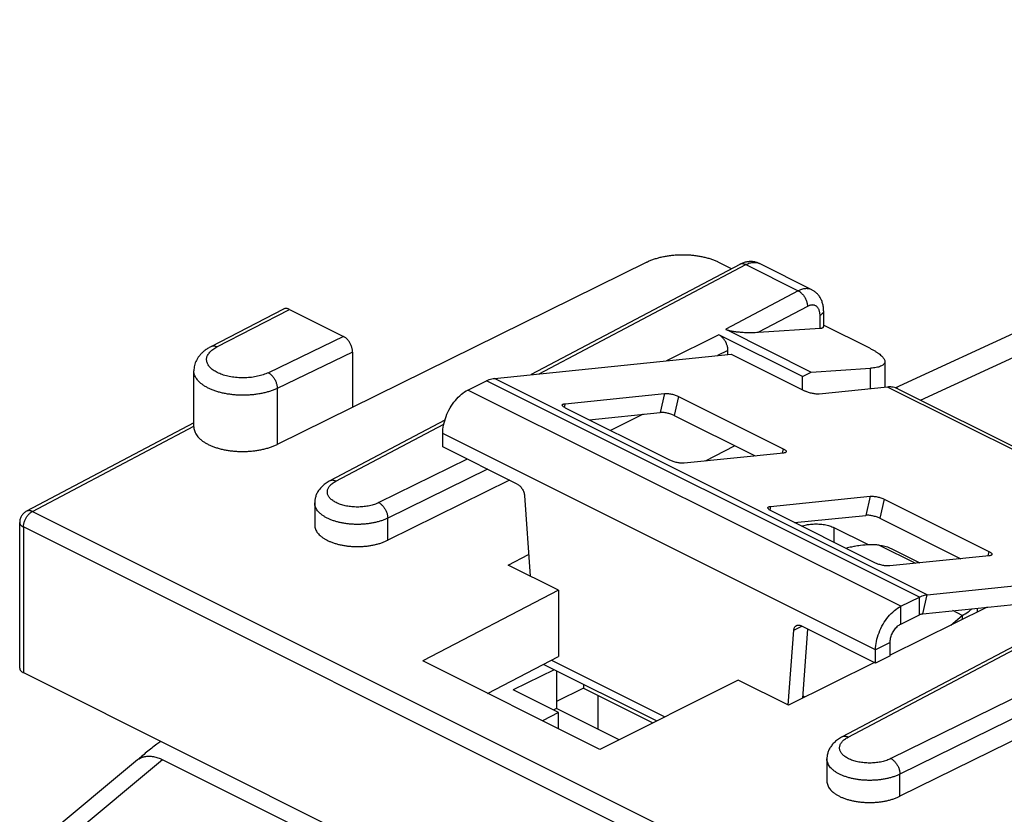
# Model space of a CAD drawing. Units: millimetres. Extents: x -40.1 to 39.2, y -37.3 to 37.6.
# Drawn here: x -40 to -20.7, y 21.9 to 37.4 of the extents above; entities that cross this region are included whole.
import ezdxf

# ---------------------------------------------------------------- set-up
doc = ezdxf.new("R2010")
doc.units = ezdxf.units.MM
doc.header["$LTSCALE"] = 16.335
doc.layers.get('0').update_dxf_attribs({"linetype": 'CONTINUOUS'})

msp = doc.modelspace()

# ---------------------------------------------------------------- linework, layer by layer
at = {"color": 0, "linetype": 'CONTINUOUS'}
for p, q in [((-22.854, 30.223), (-7.222, 37.442)), ((-22.359, 29.981), (-6.354, 37.373)), ((-27.723, 32.688), (-34.968, 29.113)), ((-25.901, 32.643), (-29.989, 30.482)), ((-29.834, 30.498), (-25.785, 32.638)), ((-26.061, 32.558), (-26.322, 32.689)), ((-25.785, 32.638), (-24.755, 32.123)), ((-25.516, 32.658), (-25.516, 32.658)), ((-24.486, 32.143), (-25.516, 32.658)), ((-24.755, 32.123), (-26.177, 31.371)), ((-34.842, 31.766), (-36.267, 31.028)), ((-36.152, 31.023), (-34.729, 31.76)), ((-34.729, 31.76), (-33.668, 31.229)), ((-24.574, 31.82), (-25.534, 31.312)), ((-24.258, 31.731), (-24.258, 31.422)), ((-24.328, 31.39), (-24.328, 31.644)), ((-26.177, 31.371), (-24.499, 30.532)), ((-25.534, 31.312), (-24.328, 31.39)), ((-23.351, 30.997), (-24.258, 31.451)), ((-33.668, 31.229), (-35.142, 30.518)), ((-26.31, 31.26), (-27.339, 30.752)), ((-24.671, 30.441), (-26.31, 31.26)), ((-33.492, 30.924), (-34.968, 30.211)), ((-33.492, 30.924), (-33.492, 29.842)), ((-30.712, 30.408), (-26.067, 30.882)), ((-26.133, 30.955), (-26.337, 30.855)), ((-26.133, 30.875), (-26.133, 30.955)), ((-26.067, 30.882), (-24.617, 30.157)), ((-23.058, 30.736), (-23.058, 30.231)), ((-36.603, 29.455), (-36.603, 30.558)), ((-24.671, 30.441), (-24.499, 30.532)), ((-24.499, 30.532), (-23.339, 30.606)), ((-23.339, 30.203), (-23.339, 30.606)), ((-31.229, 30.179), (-30.865, 30.361)), ((-22.38, 26.119), (-30.865, 30.361)), ((-22.227, 26.165), (-30.712, 30.408)), ((-24.671, 30.184), (-24.671, 30.441)), ((-34.968, 30.211), (-34.968, 29.113)), ((-22.744, 25.937), (-31.229, 30.179)), ((-29.327, 29.911), (-27.376, 30.11)), ((-27.376, 30.11), (-27.464, 29.737)), ((-23.007, 30.237), (-24.342, 30.1)), ((-17.971, 27.719), (-23.007, 30.237)), ((-22.801, 30.202), (-17.846, 27.724)), ((-27.1, 30.053), (-27.188, 29.68)), ((-27.1, 30.053), (-25.05, 29.028)), ((-29.327, 29.911), (-29.343, 29.84)), ((-27.269, 28.801), (-29.32, 29.826)), ((-36.603, 29.536), (-39.883, 27.802)), ((-31.683, 29.586), (-33.934, 28.396)), ((-27.793, 29.703), (-28.437, 29.385)), ((-39.768, 27.797), (-36.602, 29.471)), ((-33.819, 28.391), (-31.703, 29.51)), ((-31.724, 29.066), (-31.724, 29.326)), ((-23.239, 25.083), (-31.724, 29.326)), ((-30.262, 28.335), (-31.724, 29.066)), ((-26.57, 28.787), (-26.003, 29.087)), ((-25.05, 29.028), (-25.07, 28.94)), ((-31.244, 28.826), (-32.978, 27.971)), ((-25.043, 28.943), (-26.993, 28.744)), ((-30.849, 28.629), (-32.802, 27.665)), ((-30.413, 28.411), (-32.802, 27.232)), ((-30.122, 28.107), (-30.013, 26.53)), ((-25.296, 27.896), (-23.346, 28.095)), ((-23.346, 28.095), (-23.433, 27.721)), ((-23.07, 28.038), (-23.157, 27.665)), ((-23.07, 28.038), (-21.019, 27.012)), ((-39.768, 27.797), (12.591, 1.618)), ((-34.234, 27.966), (-34.234, 27.531)), ((-34.234, 27.966), (-34.234, 27.966)), ((-25.296, 27.896), (-25.313, 27.824)), ((-23.239, 26.786), (-25.289, 27.811)), ((-32.802, 27.232), (-32.802, 27.665)), ((-40.016, 24.723), (-40.016, 27.581)), ((-39.943, 27.493), (-39.943, 24.636)), ((12.416, 1.313), (-39.943, 27.493)), ((-24.052, 27.192), (-24.052, 27.479)), ((-23.168, 27.137), (-22.455, 26.781)), ((-14.618, 27.054), (-22.937, 22.95)), ((-22.919, 27.063), (-22.371, 26.789)), ((-30.438, 26.743), (-30.042, 26.952)), ((-21.012, 26.928), (-22.963, 26.729)), ((-21.019, 27.012), (-21.04, 26.925)), ((-29.454, 26.251), (-30.438, 26.743)), ((-17.453, 26.781), (-23.893, 23.376)), ((-23.778, 23.371), (-17.339, 26.774)), ((-14.443, 26.748), (-22.761, 22.644)), ((-22.227, 26.165), (-17.752, 26.622)), ((-29.454, 26.251), (-32.117, 24.867)), ((-29.454, 26.251), (-29.454, 24.952)), ((-14.189, 26.441), (-22.761, 22.211)), ((-22.744, 25.937), (-22.38, 26.119)), ((-22.38, 25.772), (-22.38, 26.119)), ((-22.314, 25.792), (-22.227, 26.165)), ((-21.051, 25.921), (-22.956, 24.982)), ((-22.744, 25.59), (-22.744, 25.937)), ((-21.249, 25.901), (-21.249, 25.824)), ((-21.763, 25.57), (-21.542, 25.759)), ((-21.542, 25.759), (-21.728, 25.852)), ((-21.542, 25.759), (-21.542, 25.679)), ((-24.841, 25.466), (-24.683, 25.545)), ((-23.239, 24.823), (-24.7, 25.554)), ((-24.95, 23.998), (-24.841, 25.466)), ((-22.956, 25.225), (-23.239, 25.083)), ((-30.843, 24.23), (-29.454, 24.952)), ((-23.239, 24.823), (-23.239, 25.083)), ((-22.956, 24.965), (-23.239, 24.823)), ((-28.643, 23.13), (-32.117, 24.867)), ((-27.532, 23.688), (-29.751, 24.797)), ((-29.59, 24.881), (-27.368, 23.77)), ((-23.258, 24.833), (-24.949, 23.998)), ((-39.943, 24.636), (12.416, -1.544)), ((-29.539, 24.691), (-30.345, 24.297)), ((-29.496, 24.67), (-29.496, 23.933)), ((-28.966, 24.332), (-29.496, 24.071)), ((-28.966, 24.405), (-28.966, 24.332)), ((-28.966, 24.332), (-27.606, 23.651)), ((-25.933, 24.49), (-28.643, 23.13)), ((-24.949, 23.998), (-25.933, 24.49)), ((-29.454, 23.852), (-30.345, 24.297)), ((-28.683, 24.19), (-28.683, 23.526)), ((-29.496, 23.933), (-29.557, 23.903)), ((-28.268, 23.318), (-29.496, 23.933)), ((-29.454, 23.852), (-29.771, 23.694)), ((-29.454, 23.535), (-29.454, 23.852)), ((-37.709, 22.925), (-39.85, 21.142)), ((-37.215, 22.929), (-39.335, 21.164)), ((-22.91, 15.777), (-37.215, 22.929)), ((-24.193, 22.945), (-24.193, 22.511)), ((-24.193, 22.945), (-24.193, 22.945)), ((-22.761, 22.211), (-22.761, 22.644))]:
    msp.add_line(p, q, dxfattribs=at)
at = {"color": 3, "linetype": 'CONTINUOUS'}
for p, q in [((-28.856, 29.595), (-27.464, 29.737)), ((-27.188, 29.68), (-25.601, 28.886)), ((-24.826, 27.579), (-23.433, 27.721)), ((-23.157, 27.665), (-21.57, 26.871)), ((-23.376, 27.141), (-24.052, 27.479)), ((-22.314, 25.792), (-18.606, 26.171)), ((-22.744, 25.59), (-22.38, 25.772)), ((-24.667, 24.137), (-24.567, 25.487)), ((-22.956, 24.965), (-22.956, 25.225)), ((-24.664, 24.179), (-24.624, 24.159))]:
    msp.add_line(p, q, dxfattribs=at)
at = {"color": 0, "linetype": 'CONTINUOUS'}
for points in [[(-25.516, 32.658), (-25.521, 32.661), (-25.535, 32.667), (-25.549, 32.672), (-25.563, 32.678), (-25.577, 32.682), (-25.592, 32.686), (-25.606, 32.69), (-25.621, 32.693), (-25.636, 32.695), (-25.652, 32.697), (-25.667, 32.698), (-25.683, 32.698), (-25.698, 32.698), (-25.714, 32.697), (-25.73, 32.696), (-25.746, 32.694), (-25.763, 32.692), (-25.779, 32.688), (-25.795, 32.684), (-25.812, 32.68), (-25.828, 32.674), (-25.845, 32.669), (-25.861, 32.662), (-25.878, 32.654), (-25.895, 32.646), (-25.901, 32.643)], [(-24.258, 31.731), (-24.258, 31.74), (-24.259, 31.761), (-24.26, 31.782), (-24.263, 31.802), (-24.265, 31.822), (-24.269, 31.841), (-24.273, 31.86), (-24.278, 31.879), (-24.283, 31.897), (-24.289, 31.915), (-24.296, 31.932), (-24.303, 31.949), (-24.311, 31.965), (-24.319, 31.981), (-24.328, 31.996), (-24.337, 32.011), (-24.347, 32.025), (-24.357, 32.038), (-24.368, 32.051), (-24.379, 32.063), (-24.39, 32.075), (-24.402, 32.086), (-24.414, 32.096), (-24.427, 32.106), (-24.44, 32.116), (-24.453, 32.125), (-24.467, 32.133), (-24.481, 32.14), (-24.486, 32.143)], [(-33.934, 28.396), (-33.948, 28.389), (-33.969, 28.377), (-33.99, 28.364), (-34.009, 28.351), (-34.028, 28.338), (-34.046, 28.324), (-34.063, 28.31), (-34.079, 28.296), (-34.094, 28.281), (-34.109, 28.266), (-34.122, 28.251), (-34.135, 28.236), (-34.147, 28.22), (-34.158, 28.205), (-34.169, 28.189), (-34.178, 28.173), (-34.187, 28.156), (-34.195, 28.14), (-34.202, 28.124), (-34.208, 28.107), (-34.214, 28.091), (-34.219, 28.074), (-34.223, 28.058), (-34.227, 28.041), (-34.23, 28.024), (-34.232, 28.007), (-34.233, 27.99), (-34.234, 27.974), (-34.234, 27.966)], [(-23.893, 23.376), (-23.907, 23.368), (-23.928, 23.356), (-23.949, 23.344), (-23.968, 23.331), (-23.987, 23.317), (-24.005, 23.303), (-24.022, 23.29), (-24.038, 23.275), (-24.053, 23.261), (-24.068, 23.246), (-24.081, 23.231), (-24.094, 23.215), (-24.106, 23.2), (-24.117, 23.184), (-24.128, 23.168), (-24.137, 23.152), (-24.146, 23.136), (-24.154, 23.12), (-24.161, 23.103), (-24.168, 23.087), (-24.173, 23.07), (-24.178, 23.054), (-24.183, 23.037), (-24.186, 23.02), (-24.189, 23.004), (-24.191, 22.987), (-24.192, 22.97), (-24.193, 22.953), (-24.193, 22.945)]]:
    msp.add_lwpolyline(points, dxfattribs=at)
for points, knots in [([(-27.723, 32.688), (-27.702, 32.698), (-27.658, 32.718), (-27.589, 32.744), (-27.516, 32.767), (-27.439, 32.787), (-27.358, 32.804), (-27.276, 32.817), (-27.192, 32.826), (-27.106, 32.832), (-27.02, 32.834), (-26.934, 32.832), (-26.849, 32.827), (-26.765, 32.817), (-26.683, 32.804), (-26.603, 32.788), (-26.527, 32.768), (-26.454, 32.745), (-26.386, 32.719), (-26.343, 32.699), (-26.322, 32.689)], [0, 0, 0, 0, 0.049125, 0.100481, 0.153863, 0.209036, 0.265733, 0.323665, 0.382526, 0.441997, 0.501752, 0.561459, 0.620788, 0.679413, 0.73702, 0.793307, 0.847991, 0.900814, 0.951547, 1, 1, 1, 1]), ([(-25.785, 32.638), (-25.793, 32.641), (-25.808, 32.648), (-25.831, 32.653), (-25.854, 32.655), (-25.875, 32.653), (-25.891, 32.648), (-25.899, 32.644), (-25.901, 32.643)], [0, 0, 0, 0, 0.21148, 0.40964, 0.595794, 0.772419, 0.943101, 1, 1, 1, 1]), ([(-25.785, 32.638), (-25.772, 32.645), (-25.745, 32.657), (-25.704, 32.671), (-25.663, 32.68), (-25.624, 32.683), (-25.586, 32.681), (-25.55, 32.673), (-25.527, 32.664), (-25.516, 32.658), (-25.516, 32.658)], [0, 0, 0, 0, 0.162624, 0.317127, 0.463954, 0.603921, 0.738265, 0.868614, 0.996904, 1, 1, 1, 1]), ([(-24.486, 32.143), (-24.486, 32.143), (-24.497, 32.149), (-24.52, 32.158), (-24.556, 32.165), (-24.594, 32.168), (-24.633, 32.165), (-24.674, 32.156), (-24.715, 32.142), (-24.742, 32.13), (-24.755, 32.123)], [0, 0, 0, 0, 0.002932, 0.131243, 0.261613, 0.39598, 0.535969, 0.682821, 0.837349, 1, 1, 1, 1]), ([(-24.755, 32.123), (-24.747, 32.119), (-24.731, 32.11), (-24.708, 32.093), (-24.686, 32.073), (-24.664, 32.05), (-24.645, 32.025), (-24.627, 31.998), (-24.611, 31.97), (-24.598, 31.94), (-24.588, 31.91), (-24.58, 31.879), (-24.575, 31.849), (-24.574, 31.83), (-24.574, 31.82)], [0, 0, 0, 0, 0.073051, 0.150305, 0.231323, 0.315484, 0.402029, 0.490107, 0.578803, 0.667183, 0.754324, 0.839349, 0.921464, 1, 1, 1, 1]), ([(-24.328, 31.644), (-24.328, 31.654), (-24.329, 31.673), (-24.333, 31.701), (-24.339, 31.727), (-24.347, 31.751), (-24.357, 31.772), (-24.369, 31.792), (-24.384, 31.808), (-24.4, 31.822), (-24.418, 31.833), (-24.438, 31.841), (-24.458, 31.846), (-24.48, 31.847), (-24.503, 31.845), (-24.527, 31.84), (-24.55, 31.832), (-24.566, 31.824), (-24.574, 31.82)], [0, 0, 0, 0, 0.076655, 0.149918, 0.219642, 0.285842, 0.348689, 0.408525, 0.465866, 0.521404, 0.575972, 0.630485, 0.685864, 0.742953, 0.802464, 0.864938, 0.930732, 1, 1, 1, 1]), ([(-34.729, 31.76), (-34.736, 31.763), (-34.75, 31.769), (-34.771, 31.775), (-34.791, 31.777), (-34.811, 31.777), (-34.828, 31.773), (-34.838, 31.768), (-34.842, 31.766)], [0, 0, 0, 0, 0.197242, 0.382838, 0.55751, 0.723667, 0.883515, 1, 1, 1, 1]), ([(-24.258, 31.731), (-24.258, 31.726), (-24.26, 31.715), (-24.266, 31.699), (-24.276, 31.684), (-24.29, 31.669), (-24.308, 31.656), (-24.321, 31.648), (-24.328, 31.644)], [0, 0, 0, 0, 0.129423, 0.274362, 0.431042, 0.603177, 0.792685, 1, 1, 1, 1]), ([(-26.177, 31.371), (-26.174, 31.369), (-26.166, 31.365), (-26.153, 31.36), (-26.138, 31.355), (-26.121, 31.35), (-26.102, 31.345), (-26.08, 31.34), (-26.056, 31.336), (-26.029, 31.331), (-26, 31.327), (-25.968, 31.322), (-25.933, 31.319), (-25.895, 31.315), (-25.855, 31.312), (-25.81, 31.31), (-25.763, 31.308), (-25.711, 31.307), (-25.656, 31.307), (-25.597, 31.309), (-25.556, 31.311), (-25.534, 31.312)], [0, 0, 0, 0, 0.0184, 0.039664, 0.063823, 0.090951, 0.121629, 0.155878, 0.1939, 0.235603, 0.281118, 0.330626, 0.38433, 0.44248, 0.505357, 0.573265, 0.646534, 0.725505, 0.810528, 0.901933, 1, 1, 1, 1]), ([(-24.328, 31.39), (-24.322, 31.39), (-24.309, 31.391), (-24.292, 31.394), (-24.278, 31.399), (-24.268, 31.404), (-24.261, 31.411), (-24.259, 31.418), (-24.258, 31.421), (-24.258, 31.422)], [0, 0, 0, 0, 0.242545, 0.450398, 0.623019, 0.76241, 0.874719, 0.972907, 1, 1, 1, 1]), ([(-33.492, 30.924), (-33.492, 30.933), (-33.493, 30.952), (-33.496, 30.979), (-33.503, 31.007), (-33.512, 31.035), (-33.523, 31.063), (-33.536, 31.09), (-33.551, 31.116), (-33.568, 31.141), (-33.586, 31.164), (-33.605, 31.184), (-33.626, 31.202), (-33.646, 31.217), (-33.661, 31.226), (-33.668, 31.229)], [0, 0, 0, 0, 0.07271, 0.148549, 0.226841, 0.307181, 0.388594, 0.470686, 0.552343, 0.633202, 0.712197, 0.788999, 0.862768, 0.93325, 1, 1, 1, 1]), ([(-26.133, 30.955), (-26.133, 30.964), (-26.134, 30.982), (-26.138, 31.01), (-26.144, 31.038), (-26.153, 31.066), (-26.164, 31.094), (-26.177, 31.121), (-26.192, 31.147), (-26.209, 31.172), (-26.227, 31.194), (-26.247, 31.215), (-26.267, 31.233), (-26.288, 31.248), (-26.303, 31.256), (-26.31, 31.26)], [0, 0, 0, 0, 0.07272, 0.148565, 0.226861, 0.307202, 0.388613, 0.470701, 0.552353, 0.633208, 0.712198, 0.788997, 0.862764, 0.933247, 1, 1, 1, 1]), ([(-36.267, 31.028), (-36.289, 31.017), (-36.333, 30.992), (-36.392, 30.951), (-36.444, 30.906), (-36.488, 30.859), (-36.525, 30.811), (-36.554, 30.761), (-36.576, 30.711), (-36.591, 30.661), (-36.6, 30.61), (-36.603, 30.575), (-36.603, 30.558)], [0, 0, 0, 0, 0.124871, 0.244428, 0.357467, 0.463196, 0.562154, 0.655446, 0.744685, 0.831136, 0.915914, 1, 1, 1, 1]), ([(-35.142, 30.518), (-35.158, 30.51), (-35.19, 30.496), (-35.241, 30.477), (-35.295, 30.461), (-35.352, 30.447), (-35.411, 30.436), (-35.472, 30.427), (-35.534, 30.421), (-35.597, 30.418), (-35.66, 30.417), (-35.723, 30.42), (-35.786, 30.425), (-35.847, 30.433), (-35.907, 30.443), (-35.964, 30.456), (-36.019, 30.472), (-36.071, 30.49), (-36.12, 30.51), (-36.165, 30.533), (-36.205, 30.557), (-36.242, 30.583), (-36.273, 30.61), (-36.3, 30.639), (-36.322, 30.669), (-36.338, 30.7), (-36.348, 30.732), (-36.353, 30.764), (-36.352, 30.796), (-36.346, 30.828), (-36.333, 30.859), (-36.316, 30.89), (-36.292, 30.919), (-36.264, 30.948), (-36.231, 30.975), (-36.194, 31), (-36.166, 31.015), (-36.152, 31.023)], [0, 0, 0, 0, 0.030358, 0.062165, 0.095274, 0.129526, 0.164746, 0.20074, 0.237305, 0.27423, 0.311297, 0.348289, 0.384986, 0.421176, 0.456652, 0.491218, 0.524692, 0.556911, 0.587731, 0.617037, 0.644748, 0.670819, 0.695257, 0.718125, 0.739553, 0.759753, 0.779015, 0.797707, 0.816247, 0.835069, 0.854581, 0.875127, 0.896974, 0.920307, 0.945238, 0.971808, 1, 1, 1, 1]), ([(-36.152, 31.023), (-36.16, 31.027), (-36.175, 31.033), (-36.198, 31.039), (-36.22, 31.04), (-36.242, 31.038), (-36.257, 31.033), (-36.265, 31.029), (-36.267, 31.028)], [0, 0, 0, 0, 0.212336, 0.411497, 0.598842, 0.776882, 0.949208, 1, 1, 1, 1]), ([(-23.351, 30.997), (-23.332, 30.988), (-23.296, 30.969), (-23.245, 30.939), (-23.2, 30.91), (-23.16, 30.881), (-23.126, 30.852), (-23.099, 30.824), (-23.078, 30.797), (-23.064, 30.77), (-23.059, 30.75), (-23.058, 30.739), (-23.058, 30.736)], [0, 0, 0, 0, 0.15628, 0.301441, 0.434887, 0.556128, 0.664836, 0.760938, 0.844776, 0.917392, 0.980976, 1, 1, 1, 1]), ([(-23.058, 30.736), (-23.058, 30.731), (-23.06, 30.717), (-23.068, 30.697), (-23.086, 30.676), (-23.111, 30.658), (-23.143, 30.642), (-23.182, 30.629), (-23.229, 30.619), (-23.282, 30.611), (-23.319, 30.607), (-23.339, 30.606)], [0, 0, 0, 0, 0.047913, 0.119126, 0.197296, 0.287819, 0.394138, 0.518118, 0.660524, 0.821346, 1, 1, 1, 1]), ([(-34.968, 30.211), (-34.989, 30.201), (-35.033, 30.182), (-35.102, 30.157), (-35.175, 30.135), (-35.252, 30.116), (-35.332, 30.1), (-35.414, 30.089), (-35.498, 30.081), (-35.583, 30.076), (-35.668, 30.076), (-35.753, 30.079), (-35.837, 30.086), (-35.92, 30.097), (-36.001, 30.111), (-36.078, 30.129), (-36.153, 30.15), (-36.223, 30.174), (-36.288, 30.201), (-36.349, 30.231), (-36.404, 30.264), (-36.453, 30.299), (-36.496, 30.336), (-36.532, 30.375), (-36.561, 30.416), (-36.582, 30.457), (-36.597, 30.5), (-36.602, 30.534), (-36.603, 30.553), (-36.603, 30.558)], [0, 0, 0, 0, 0.037768, 0.07732, 0.118493, 0.161087, 0.204883, 0.249642, 0.295112, 0.341029, 0.387122, 0.433121, 0.478755, 0.523757, 0.567871, 0.610855, 0.65248, 0.692544, 0.730868, 0.767311, 0.801769, 0.834189, 0.864578, 0.893014, 0.919661, 0.94478, 0.968733, 0.991976, 1, 1, 1, 1]), ([(-35.142, 30.518), (-35.134, 30.514), (-35.119, 30.504), (-35.096, 30.487), (-35.075, 30.467), (-35.055, 30.444), (-35.036, 30.418), (-35.019, 30.391), (-35.004, 30.362), (-34.991, 30.332), (-34.981, 30.301), (-34.974, 30.271), (-34.969, 30.241), (-34.968, 30.221), (-34.968, 30.211)], [0, 0, 0, 0, 0.07194, 0.148326, 0.228725, 0.312515, 0.398924, 0.487078, 0.576039, 0.664838, 0.752512, 0.83814, 0.920879, 1, 1, 1, 1]), ([(-30.865, 30.361), (-30.849, 30.37), (-30.815, 30.384), (-30.764, 30.4), (-30.729, 30.406), (-30.712, 30.408)], [0, 0, 0, 0, 0.351138, 0.684082, 1, 1, 1, 1]), ([(-31.724, 29.326), (-31.724, 29.381), (-31.711, 29.496), (-31.661, 29.665), (-31.584, 29.828), (-31.482, 29.975), (-31.365, 30.095), (-31.275, 30.157), (-31.229, 30.179)], [0, 0, 0, 0, 0.161422, 0.334256, 0.511697, 0.686243, 0.850825, 1, 1, 1, 1]), ([(-27.376, 30.11), (-27.367, 30.111), (-27.346, 30.112), (-27.313, 30.11), (-27.277, 30.106), (-27.24, 30.099), (-27.202, 30.09), (-27.165, 30.08), (-27.132, 30.067), (-27.11, 30.058), (-27.1, 30.053)], [0, 0, 0, 0, 0.101868, 0.21893, 0.34741, 0.482913, 0.620694, 0.755895, 0.883785, 1, 1, 1, 1]), ([(-24.342, 30.1), (-24.351, 30.099), (-24.372, 30.099), (-24.405, 30.1), (-24.441, 30.104), (-24.478, 30.111), (-24.516, 30.12), (-24.553, 30.131), (-24.586, 30.143), (-24.608, 30.152), (-24.617, 30.157)], [0, 0, 0, 0, 0.101868, 0.21893, 0.34741, 0.482913, 0.620694, 0.755895, 0.883785, 1, 1, 1, 1]), ([(-22.92, 30.237), (-22.934, 30.238), (-22.963, 30.24), (-22.992, 30.238), (-23.007, 30.237)], [0, 0, 0, 0, 0.491333, 1, 1, 1, 1]), ([(-22.801, 30.202), (-22.807, 30.205), (-22.845, 30.223), (-22.886, 30.233), (-22.92, 30.237)], [0, 0, 0, 0, 0.173601, 1, 1, 1, 1]), ([(-29.38, 29.886), (-29.379, 29.888), (-29.377, 29.894), (-29.366, 29.902), (-29.349, 29.908), (-29.335, 29.91), (-29.327, 29.911)], [0, 0, 0, 0, 0.096654, 0.315682, 0.613655, 1, 1, 1, 1]), ([(-29.32, 29.826), (-29.328, 29.831), (-29.344, 29.839), (-29.363, 29.853), (-29.375, 29.866), (-29.381, 29.878), (-29.38, 29.884), (-29.38, 29.886)], [0, 0, 0, 0, 0.322954, 0.587837, 0.791283, 0.940824, 1, 1, 1, 1]), ([(-36.603, 29.455), (-36.603, 29.446), (-36.601, 29.422), (-36.594, 29.384), (-36.577, 29.342), (-36.554, 29.301), (-36.524, 29.261), (-36.486, 29.223), (-36.443, 29.186), (-36.393, 29.152), (-36.337, 29.12), (-36.276, 29.091), (-36.211, 29.064), (-36.141, 29.041), (-36.067, 29.021), (-35.989, 29.004), (-35.909, 28.991), (-35.827, 28.981), (-35.744, 28.975), (-35.659, 28.972), (-35.575, 28.974), (-35.491, 28.979), (-35.408, 28.988), (-35.327, 29), (-35.248, 29.016), (-35.173, 29.035), (-35.1, 29.058), (-35.032, 29.084), (-34.989, 29.103), (-34.968, 29.113)], [0, 0, 0, 0, 0.014768, 0.038076, 0.062189, 0.087494, 0.11435, 0.142951, 0.173478, 0.205951, 0.240416, 0.27676, 0.314939, 0.354747, 0.396079, 0.438666, 0.482362, 0.526858, 0.571982, 0.617404, 0.662936, 0.708252, 0.753152, 0.797337, 0.840599, 0.88269, 0.923408, 0.962567, 1, 1, 1, 1]), ([(-25.05, 29.028), (-25.041, 29.023), (-25.026, 29.015), (-25.007, 29.001), (-24.994, 28.988), (-24.989, 28.976), (-24.989, 28.97), (-24.99, 28.968)], [0, 0, 0, 0, 0.322954, 0.587837, 0.791283, 0.940824, 1, 1, 1, 1]), ([(-24.99, 28.968), (-24.99, 28.966), (-24.993, 28.96), (-25.003, 28.952), (-25.021, 28.946), (-25.035, 28.944), (-25.043, 28.943)], [0, 0, 0, 0, 0.096654, 0.315682, 0.613655, 1, 1, 1, 1]), ([(-26.993, 28.744), (-27.003, 28.743), (-27.024, 28.742), (-27.057, 28.744), (-27.092, 28.748), (-27.13, 28.755), (-27.168, 28.764), (-27.204, 28.775), (-27.238, 28.787), (-27.259, 28.796), (-27.269, 28.801)], [0, 0, 0, 0, 0.101868, 0.21893, 0.34741, 0.482913, 0.620694, 0.755895, 0.883785, 1, 1, 1, 1]), ([(-32.978, 27.971), (-32.991, 27.964), (-33.019, 27.951), (-33.063, 27.935), (-33.109, 27.921), (-33.158, 27.909), (-33.209, 27.899), (-33.261, 27.891), (-33.315, 27.886), (-33.369, 27.884), (-33.423, 27.884), (-33.477, 27.886), (-33.53, 27.891), (-33.582, 27.899), (-33.633, 27.908), (-33.681, 27.92), (-33.727, 27.934), (-33.771, 27.951), (-33.811, 27.969), (-33.848, 27.989), (-33.88, 28.011), (-33.909, 28.034), (-33.934, 28.058), (-33.954, 28.084), (-33.969, 28.11), (-33.98, 28.137), (-33.986, 28.165), (-33.986, 28.193), (-33.981, 28.22), (-33.972, 28.248), (-33.957, 28.274), (-33.938, 28.3), (-33.914, 28.325), (-33.886, 28.349), (-33.854, 28.371), (-33.831, 28.385), (-33.819, 28.391)], [0, 0, 0, 0, 0.031306, 0.064118, 0.098281, 0.133619, 0.16994, 0.207034, 0.24468, 0.282647, 0.3207, 0.358604, 0.396123, 0.43303, 0.469105, 0.504143, 0.537957, 0.570379, 0.60127, 0.630526, 0.65808, 0.683919, 0.708085, 0.730696, 0.751949, 0.772133, 0.791622, 0.810853, 0.83029, 0.850378, 0.871497, 0.893945, 0.917932, 0.943581, 0.970945, 1, 1, 1, 1]), ([(-33.819, 28.391), (-33.826, 28.395), (-33.841, 28.401), (-33.865, 28.407), (-33.887, 28.409), (-33.908, 28.406), (-33.924, 28.401), (-33.932, 28.397), (-33.934, 28.396)], [0, 0, 0, 0, 0.211461, 0.409602, 0.595739, 0.772347, 0.943013, 1, 1, 1, 1]), ([(-30.262, 28.335), (-30.253, 28.331), (-30.235, 28.319), (-30.21, 28.298), (-30.187, 28.272), (-30.166, 28.242), (-30.149, 28.21), (-30.135, 28.176), (-30.126, 28.141), (-30.122, 28.118), (-30.122, 28.107)], [0, 0, 0, 0, 0.109666, 0.228105, 0.353681, 0.484116, 0.616748, 0.74875, 0.877341, 1, 1, 1, 1]), ([(-23.346, 28.095), (-23.336, 28.096), (-23.315, 28.096), (-23.283, 28.095), (-23.247, 28.091), (-23.209, 28.084), (-23.171, 28.075), (-23.135, 28.064), (-23.101, 28.052), (-23.08, 28.043), (-23.07, 28.038)], [0, 0, 0, 0, 0.101868, 0.21893, 0.34741, 0.482913, 0.620694, 0.755895, 0.883785, 1, 1, 1, 1]), ([(-39.883, 27.802), (-39.893, 27.797), (-39.911, 27.786), (-39.937, 27.765), (-39.96, 27.741), (-39.979, 27.714), (-39.995, 27.684), (-40.007, 27.652), (-40.014, 27.619), (-40.016, 27.595), (-40.016, 27.582), (-40.016, 27.581)], [0, 0, 0, 0, 0.120593, 0.241704, 0.364136, 0.486745, 0.611377, 0.737157, 0.861127, 0.988434, 1, 1, 1, 1]), ([(-39.943, 27.493), (-39.943, 27.502), (-39.942, 27.52), (-39.938, 27.547), (-39.932, 27.575), (-39.923, 27.603), (-39.912, 27.631), (-39.899, 27.658), (-39.884, 27.684), (-39.868, 27.708), (-39.85, 27.731), (-39.83, 27.751), (-39.81, 27.769), (-39.789, 27.785), (-39.775, 27.793), (-39.768, 27.797)], [0, 0, 0, 0, 0.072664, 0.148393, 0.226659, 0.306842, 0.388261, 0.470194, 0.551904, 0.63266, 0.711762, 0.788564, 0.862496, 0.933099, 1, 1, 1, 1]), ([(-39.768, 27.797), (-39.775, 27.8), (-39.789, 27.806), (-39.81, 27.812), (-39.831, 27.814), (-39.851, 27.813), (-39.868, 27.809), (-39.879, 27.805), (-39.883, 27.802)], [0, 0, 0, 0, 0.195662, 0.379924, 0.553715, 0.718807, 0.877802, 1, 1, 1, 1]), ([(-32.802, 27.665), (-32.821, 27.656), (-32.861, 27.638), (-32.923, 27.615), (-32.989, 27.595), (-33.059, 27.578), (-33.131, 27.564), (-33.205, 27.554), (-33.281, 27.547), (-33.358, 27.543), (-33.435, 27.543), (-33.512, 27.547), (-33.587, 27.554), (-33.661, 27.564), (-33.733, 27.578), (-33.802, 27.595), (-33.867, 27.615), (-33.929, 27.639), (-33.986, 27.664), (-34.038, 27.693), (-34.085, 27.724), (-34.126, 27.756), (-34.161, 27.791), (-34.189, 27.827), (-34.211, 27.865), (-34.226, 27.903), (-34.233, 27.937), (-34.234, 27.958), (-34.234, 27.966)], [0, 0, 0, 0, 0.038972, 0.079812, 0.12234, 0.166339, 0.211568, 0.257765, 0.304655, 0.351949, 0.399353, 0.446574, 0.493319, 0.539302, 0.584251, 0.627908, 0.670037, 0.710432, 0.748917, 0.78536, 0.819678, 0.851852, 0.881934, 0.910068, 0.9365, 0.96159, 0.985802, 1, 1, 1, 1]), ([(-32.978, 27.971), (-32.97, 27.966), (-32.954, 27.957), (-32.932, 27.94), (-32.91, 27.92), (-32.89, 27.897), (-32.871, 27.871), (-32.854, 27.844), (-32.839, 27.815), (-32.826, 27.785), (-32.816, 27.755), (-32.808, 27.724), (-32.804, 27.694), (-32.802, 27.675), (-32.802, 27.665)], [0, 0, 0, 0, 0.071989, 0.148456, 0.228954, 0.312845, 0.399345, 0.487569, 0.576568, 0.665365, 0.75299, 0.838517, 0.921096, 1, 1, 1, 1]), ([(-25.289, 27.811), (-25.298, 27.815), (-25.313, 27.824), (-25.332, 27.838), (-25.345, 27.851), (-25.35, 27.862), (-25.35, 27.869), (-25.349, 27.87)], [0, 0, 0, 0, 0.322954, 0.587837, 0.791283, 0.940824, 1, 1, 1, 1]), ([(-25.349, 27.87), (-25.349, 27.872), (-25.346, 27.879), (-25.336, 27.887), (-25.318, 27.893), (-25.304, 27.895), (-25.296, 27.896)], [0, 0, 0, 0, 0.096654, 0.315682, 0.613655, 1, 1, 1, 1]), ([(-40.016, 27.581), (-40.016, 27.578), (-40.016, 27.57), (-40.012, 27.557), (-40.005, 27.543), (-39.994, 27.529), (-39.98, 27.516), (-39.962, 27.503), (-39.95, 27.496), (-39.943, 27.493)], [0, 0, 0, 0, 0.070916, 0.197734, 0.332253, 0.478055, 0.637401, 0.811355, 1, 1, 1, 1]), ([(-34.234, 27.531), (-34.234, 27.524), (-34.233, 27.503), (-34.226, 27.469), (-34.211, 27.43), (-34.189, 27.392), (-34.161, 27.356), (-34.126, 27.322), (-34.085, 27.289), (-34.038, 27.258), (-33.986, 27.23), (-33.929, 27.204), (-33.867, 27.181), (-33.802, 27.16), (-33.733, 27.143), (-33.661, 27.13), (-33.587, 27.119), (-33.512, 27.112), (-33.435, 27.109), (-33.358, 27.109), (-33.281, 27.112), (-33.205, 27.119), (-33.131, 27.13), (-33.059, 27.144), (-32.989, 27.161), (-32.923, 27.181), (-32.861, 27.205), (-32.821, 27.222), (-32.802, 27.232)], [0, 0, 0, 0, 0.014263, 0.038521, 0.06366, 0.090118, 0.118277, 0.148367, 0.180545, 0.214858, 0.25129, 0.289761, 0.330135, 0.372244, 0.415872, 0.4608, 0.506747, 0.553476, 0.600655, 0.648052, 0.695306, 0.742196, 0.788366, 0.833602, 0.877595, 0.920137, 0.960999, 1, 1, 1, 1]), ([(-23.168, 27.137), (-23.229, 27.142), (-23.353, 27.145), (-23.535, 27.132), (-23.689, 27.107), (-23.781, 27.084), (-23.814, 27.074)], [0, 0, 0, 0, 0.283393, 0.565093, 0.837944, 1, 1, 1, 1]), ([(-23.655, 27.112), (-23.674, 27.108), (-23.728, 27.097), (-23.781, 27.084), (-23.814, 27.074)], [0, 0, 0, 0, 0.35563, 1, 1, 1, 1]), ([(-23.23, 27.141), (-23.271, 27.142), (-23.373, 27.143), (-23.515, 27.134), (-23.615, 27.119), (-23.655, 27.112)], [0, 0, 0, 0, 0.288476, 0.719418, 1, 1, 1, 1]), ([(-23.168, 27.137), (-23.093, 27.132), (-23.008, 27.106), (-22.929, 27.069), (-22.918, 27.063)], [0, 0, 0, 0, 0.858661, 1, 1, 1, 1]), ([(-21.019, 27.012), (-21.011, 27.008), (-20.996, 27), (-20.976, 26.986), (-20.964, 26.973), (-20.958, 26.961), (-20.959, 26.955), (-20.959, 26.953)], [0, 0, 0, 0, 0.322954, 0.587837, 0.791283, 0.940824, 1, 1, 1, 1]), ([(-20.959, 26.953), (-20.96, 26.951), (-20.962, 26.945), (-20.973, 26.937), (-20.99, 26.931), (-21.005, 26.929), (-21.012, 26.928)], [0, 0, 0, 0, 0.096654, 0.315682, 0.613655, 1, 1, 1, 1]), ([(-22.963, 26.729), (-22.972, 26.728), (-22.993, 26.727), (-23.026, 26.729), (-23.062, 26.733), (-23.099, 26.74), (-23.137, 26.748), (-23.174, 26.759), (-23.208, 26.772), (-23.229, 26.781), (-23.239, 26.786)], [0, 0, 0, 0, 0.101868, 0.21893, 0.34741, 0.482913, 0.620694, 0.755895, 0.883785, 1, 1, 1, 1]), ([(-22.38, 26.119), (-22.363, 26.127), (-22.33, 26.142), (-22.278, 26.158), (-22.244, 26.164), (-22.227, 26.165)], [0, 0, 0, 0, 0.351138, 0.684082, 1, 1, 1, 1]), ([(-23.239, 25.083), (-23.239, 25.138), (-23.226, 25.253), (-23.176, 25.423), (-23.098, 25.586), (-22.997, 25.732), (-22.879, 25.853), (-22.789, 25.914), (-22.744, 25.937)], [0, 0, 0, 0, 0.161422, 0.334256, 0.511697, 0.686243, 0.850825, 1, 1, 1, 1]), ([(-21.542, 25.759), (-21.5, 25.779), (-21.434, 25.818), (-21.374, 25.868), (-21.353, 25.89)], [0, 0, 0, 0, 0.597974, 1, 1, 1, 1]), ([(-24.841, 25.466), (-24.84, 25.476), (-24.837, 25.495), (-24.828, 25.521), (-24.814, 25.542), (-24.8, 25.554), (-24.792, 25.559), (-24.789, 25.56)], [0, 0, 0, 0, 0.265977, 0.508294, 0.729812, 0.937453, 1, 1, 1, 1]), ([(-24.789, 25.56), (-24.785, 25.562), (-24.772, 25.567), (-24.751, 25.569), (-24.725, 25.565), (-24.708, 25.558), (-24.7, 25.554)], [0, 0, 0, 0, 0.169802, 0.423983, 0.698579, 1, 1, 1, 1]), ([(-40.016, 24.723), (-40.016, 24.72), (-40.016, 24.712), (-40.012, 24.699), (-40.005, 24.685), (-39.994, 24.671), (-39.979, 24.658), (-39.962, 24.646), (-39.95, 24.639), (-39.943, 24.636)], [0, 0, 0, 0, 0.07005, 0.195766, 0.329476, 0.475328, 0.635039, 0.810029, 1, 1, 1, 1]), ([(-22.937, 22.95), (-22.95, 22.943), (-22.978, 22.931), (-23.022, 22.915), (-23.068, 22.9), (-23.117, 22.888), (-23.168, 22.878), (-23.22, 22.871), (-23.274, 22.866), (-23.328, 22.863), (-23.382, 22.863), (-23.436, 22.866), (-23.489, 22.871), (-23.541, 22.878), (-23.592, 22.888), (-23.64, 22.9), (-23.687, 22.914), (-23.73, 22.93), (-23.77, 22.948), (-23.807, 22.968), (-23.84, 22.99), (-23.868, 23.013), (-23.893, 23.038), (-23.913, 23.063), (-23.929, 23.09), (-23.939, 23.117), (-23.945, 23.144), (-23.945, 23.172), (-23.94, 23.2), (-23.931, 23.227), (-23.916, 23.254), (-23.897, 23.28), (-23.873, 23.305), (-23.845, 23.328), (-23.813, 23.351), (-23.79, 23.364), (-23.778, 23.371)], [0, 0, 0, 0, 0.031306, 0.064118, 0.098281, 0.133619, 0.16994, 0.207034, 0.24468, 0.282647, 0.3207, 0.358604, 0.396123, 0.43303, 0.469105, 0.504143, 0.537957, 0.570379, 0.60127, 0.630526, 0.65808, 0.683919, 0.708085, 0.730696, 0.751949, 0.772133, 0.791622, 0.810853, 0.83029, 0.850378, 0.871497, 0.893945, 0.917932, 0.943581, 0.970945, 1, 1, 1, 1]), ([(-23.778, 23.371), (-23.785, 23.374), (-23.801, 23.38), (-23.824, 23.386), (-23.846, 23.388), (-23.867, 23.386), (-23.883, 23.381), (-23.891, 23.377), (-23.893, 23.376)], [0, 0, 0, 0, 0.211461, 0.409602, 0.595739, 0.772347, 0.943013, 1, 1, 1, 1]), ([(-37.251, 23.289), (-37.276, 23.27), (-37.37, 23.2), (-37.497, 23.1), (-37.596, 23.019), (-37.631, 22.99)], [0, 0, 0, 0, 0.199636, 0.724733, 1, 1, 1, 1]), ([(-37.708, 22.925), (-37.687, 22.94), (-37.658, 22.957), (-37.627, 22.97), (-37.621, 22.972)], [0, 0, 0, 0, 0.794426, 1, 1, 1, 1]), ([(-37.621, 22.972), (-37.602, 22.979), (-37.557, 22.993), (-37.481, 23), (-37.394, 22.993), (-37.303, 22.969), (-37.244, 22.944), (-37.215, 22.929)], [0, 0, 0, 0, 0.140743, 0.336513, 0.542993, 0.763476, 1, 1, 1, 1]), ([(-22.761, 22.644), (-22.78, 22.635), (-22.82, 22.617), (-22.882, 22.594), (-22.949, 22.574), (-23.018, 22.557), (-23.09, 22.543), (-23.165, 22.533), (-23.24, 22.526), (-23.317, 22.523), (-23.394, 22.523), (-23.471, 22.526), (-23.546, 22.533), (-23.62, 22.544), (-23.692, 22.558), (-23.761, 22.575), (-23.827, 22.595), (-23.888, 22.618), (-23.945, 22.644), (-23.997, 22.672), (-24.044, 22.703), (-24.085, 22.736), (-24.12, 22.771), (-24.148, 22.807), (-24.17, 22.844), (-24.185, 22.883), (-24.192, 22.917), (-24.193, 22.937), (-24.193, 22.945)], [0, 0, 0, 0, 0.038972, 0.079812, 0.12234, 0.166339, 0.211568, 0.257765, 0.304655, 0.351949, 0.399353, 0.446574, 0.493319, 0.539302, 0.584251, 0.627908, 0.670037, 0.710432, 0.748917, 0.78536, 0.819678, 0.851852, 0.881934, 0.910068, 0.9365, 0.96159, 0.985802, 1, 1, 1, 1]), ([(-22.937, 22.95), (-22.929, 22.946), (-22.913, 22.937), (-22.891, 22.919), (-22.87, 22.899), (-22.849, 22.876), (-22.83, 22.851), (-22.813, 22.823), (-22.798, 22.795), (-22.785, 22.765), (-22.775, 22.734), (-22.767, 22.704), (-22.763, 22.674), (-22.762, 22.654), (-22.761, 22.644)], [0, 0, 0, 0, 0.071989, 0.148456, 0.228954, 0.312845, 0.399345, 0.487569, 0.576568, 0.665365, 0.75299, 0.838517, 0.921096, 1, 1, 1, 1]), ([(-24.193, 22.511), (-24.193, 22.503), (-24.192, 22.482), (-24.185, 22.448), (-24.17, 22.41), (-24.148, 22.372), (-24.12, 22.336), (-24.085, 22.301), (-24.044, 22.268), (-23.997, 22.238), (-23.945, 22.209), (-23.888, 22.183), (-23.827, 22.16), (-23.761, 22.14), (-23.692, 22.123), (-23.62, 22.109), (-23.546, 22.099), (-23.471, 22.092), (-23.394, 22.088), (-23.317, 22.088), (-23.24, 22.092), (-23.165, 22.099), (-23.09, 22.11), (-23.018, 22.124), (-22.949, 22.141), (-22.882, 22.161), (-22.82, 22.184), (-22.78, 22.202), (-22.761, 22.211)], [0, 0, 0, 0, 0.014263, 0.038521, 0.06366, 0.090118, 0.118277, 0.148367, 0.180545, 0.214858, 0.25129, 0.289761, 0.330135, 0.372244, 0.415872, 0.4608, 0.506747, 0.553476, 0.600655, 0.648052, 0.695306, 0.742196, 0.788366, 0.833602, 0.877595, 0.920137, 0.960999, 1, 1, 1, 1])]:
    msp.add_open_spline(points, degree=3, knots=knots, dxfattribs=at)
at = {"color": 3, "linetype": 'CONTINUOUS'}
for points, knots in [([(-27.188, 29.68), (-27.198, 29.685), (-27.219, 29.694), (-27.253, 29.706), (-27.289, 29.717), (-27.327, 29.726), (-27.365, 29.733), (-27.4, 29.737), (-27.433, 29.738), (-27.454, 29.738), (-27.464, 29.737)], [0, 0, 0, 0, 0.116215, 0.244105, 0.379306, 0.517087, 0.65259, 0.78107, 0.898132, 1, 1, 1, 1]), ([(-23.157, 27.665), (-23.167, 27.669), (-23.188, 27.679), (-23.222, 27.691), (-23.259, 27.702), (-23.296, 27.711), (-23.334, 27.717), (-23.37, 27.722), (-23.403, 27.723), (-23.424, 27.722), (-23.433, 27.721)], [0, 0, 0, 0, 0.116215, 0.244105, 0.379306, 0.517087, 0.65259, 0.78107, 0.898132, 1, 1, 1, 1]), ([(-24.685, 27.509), (-24.681, 27.511), (-24.643, 27.523), (-24.569, 27.541), (-24.461, 27.553), (-24.35, 27.553), (-24.242, 27.541), (-24.142, 27.517), (-24.08, 27.493), (-24.052, 27.479)], [0, 0, 0, 0, 0.022648, 0.182738, 0.352249, 0.524998, 0.694509, 0.854599, 1, 1, 1, 1]), ([(-22.38, 25.772), (-22.373, 25.776), (-22.358, 25.782), (-22.336, 25.789), (-22.322, 25.791), (-22.314, 25.792)], [0, 0, 0, 0, 0.351138, 0.684082, 1, 1, 1, 1]), ([(-22.956, 25.225), (-22.956, 25.253), (-22.948, 25.313), (-22.918, 25.399), (-22.872, 25.479), (-22.814, 25.545), (-22.767, 25.578), (-22.744, 25.59)], [0, 0, 0, 0, 0.195265, 0.405112, 0.617293, 0.819052, 1, 1, 1, 1])]:
    msp.add_open_spline(points, degree=3, knots=knots, dxfattribs=at)
at = {"color": 0, "linetype": 'CONTINUOUS'}
for points in [[(-23.168, 27.137), (-23.188, 27.139), (-23.209, 27.14), (-23.23, 27.141)], [(-37.631, 22.99), (-37.657, 22.969), (-37.683, 22.947), (-37.708, 22.925)]]:
    msp.add_open_spline(points, degree=3, dxfattribs=at)

doc.saveas('drawing.dxf')
